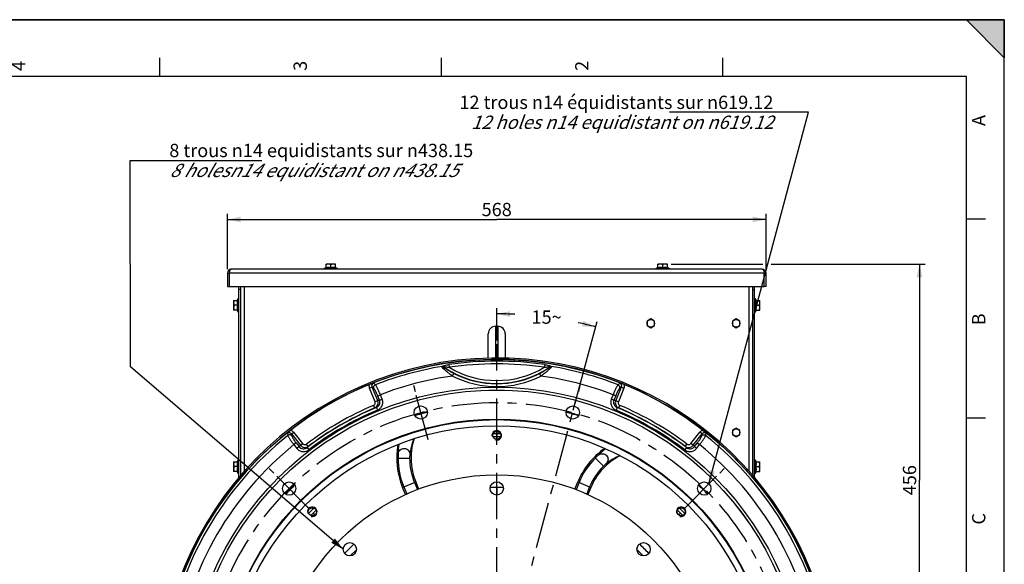
# Model space of a CAD drawing. Units: millimetres. Extents: x 0 to 594, y 0 to 420.
# Drawn here: x 334 to 594, y 277 to 420 of the extents above; entities that cross this region are included whole.
import ezdxf

# ---------------------------------------------------------------- set-up
doc = ezdxf.new("R2010")
doc.units = ezdxf.units.MM
doc.header["$LTSCALE"] = 32.67
doc.linetypes.add('CENTER', pattern=[0.6, 0.375, -0.075, 0.075, -0.075])
doc.linetypes.add('HIDDEN', pattern=[0.2, 0.1, -0.1])
doc.layers.get('0').update_dxf_attribs({"linetype": 'CONTINUOUS'})
for name, color, linetype in [('3_ALL_AXES', 7, 'CONTINUOUS'), ('7_ALL_FEATURES', 7, 'CONTINUOUS'), ('AXES', 7, 'CONTINUOUS'), ('DEFAULT_1', 7, 'CENTER'), ('SOLIDES', 7, 'CONTINUOUS')]:
    doc.layers.add(name, color=color, linetype=linetype)
doc.styles.get("Standard").update_dxf_attribs({"font": 'txt', "width": 0.85})
doc.styles.add('TEXTSTYLE_3', font='txt')
doc.styles.add('TEXTSTYLE_9', font='txt', dxfattribs={"width": 0.85})
doc.dimstyles.new('DIMSTYLE_3', dxfattribs={"dimtxt": 3.5, "dimasz": 3.5, "dimexe": 1.5, "dimexo": 1, "dimgap": 0.875, "dimtad": 1, "dimdec": 4, "dimlfac": 4, "dimtxsty": 'STANDARD', "dimblk": '_FILLED', "dimblk1": '_FILLED', "dimblk2": '_FILLED', "dimcen": 0.09, "dimclrt": 5, "dimadec": 0, "dimazin": 0, "dimtp": 0.0001, "dimtm": 0.0001, "dimtfac": 1, "dimtdec": 4, "dimtofl": 0, "dimtmove": 0, "dimatfit": 3, "dimldrblk": '_FILLED', "dimfxl": 1, "dimtolj": 1, "dimarcsym": 0})
doc.dimstyles.new('DIMSTYLE_6', dxfattribs={"dimtxt": 3.5, "dimasz": 3.5, "dimexe": 1.5, "dimexo": 1, "dimtad": 0, "dimtih": 1, "dimtoh": 1, "dimdec": 1, "dimlfac": 4, "dimtxsty": 'STANDARD', "dimblk": '_FILLED', "dimblk1": '_FILLED', "dimblk2": '_FILLED', "dimcen": 0.09, "dimclrt": 5, "dimadec": 0, "dimazin": 0, "dimtp": 0.5, "dimtm": 0.5, "dimtfac": 1, "dimtdec": 1, "dimtofl": 0, "dimtmove": 0, "dimatfit": 3, "dimldrblk": '_FILLED', "dimfxl": 1, "dimtolj": 1, "dimarcsym": 0})
doc.dimstyles.new('DIMSTYLE_7', dxfattribs={"dimtxt": 3.5, "dimasz": 3.5, "dimexe": 1.5, "dimexo": 1, "dimgap": 0.875, "dimtad": 1, "dimdec": 0, "dimlfac": 4, "dimtxsty": 'STANDARD', "dimblk": '_FILLED', "dimblk1": '_FILLED', "dimblk2": '_FILLED', "dimcen": 0.09, "dimclrt": 5, "dimadec": 0, "dimazin": 0, "dimtp": 0.0001, "dimtm": 0.0001, "dimtfac": 1, "dimtdec": 0, "dimtofl": 0, "dimtmove": 0, "dimatfit": 3, "dimldrblk": '_FILLED', "dimfxl": 1, "dimtolj": 1, "dimarcsym": 0})
doc.dimstyles.get("Standard").update_dxf_attribs({"dimtxt": 3.5, "dimasz": 3.5, "dimexe": 1.5, "dimexo": 1, "dimtad": 1, "dimdec": 4, "dimtxsty": 'STANDARD', "dimblk": '_FILLED', "dimblk1": '_FILLED', "dimblk2": '_FILLED', "dimcen": 0.09, "dimclrt": 5, "dimadec": 0, "dimazin": 0, "dimtol": 1, "dimtp": 0.0001, "dimtm": 0.0001, "dimtfac": 1, "dimtdec": 4, "dimtofl": 0, "dimtmove": 0, "dimatfit": 3, "dimldrblk": '_FILLED', "dimfxl": 1, "dimtolj": 1, "dimarcsym": 0})

# ---------------------------------------------------------------- blocks, each defined once
blk = doc.blocks.new('MARGEA2_BL0', base_point=(296.99996, 210.000076))
at = {"color": 7, "linetype": 'CONTINUOUS'}
for p, q in [((594, 420), (-0.000082, 420)), ((594.000002, 420.000076), (0.000002, 420.000076)), ((594.000002, 420.000076), (0.000002, 420.000076)), ((594.000002, 410.000076), (584.000002, 420.000076)), ((584.000002, 420.000076), (594.000002, 420.000076)), ((594.000002, 410.000076), (584.000002, 420.000076)), ((594, 0.000078), (594.000002, 420.000076)), ((594.000002, 0.000076), (594.000002, 420.000076)), ((594.000002, 420.000076), (594.000002, 410.000076)), ((371.250002, 410.000076), (371.250002, 405.000076)), ((445.500002, 410.000076), (445.500002, 405.000076)), ((519.750002, 410.000076), (519.750002, 405.000076)), ((584.000002, 405.000076), (15.000002, 405.000076)), ((584.000002, 15.000076), (584.000002, 405.000076)), ((589.000002, 367.500076), (584.000002, 367.500076)), ((589.000002, 315.000076), (584.000002, 315.000076))]:
    blk.add_line(p, q, dxfattribs=at)
blk.add_solid([(594.000002, 410.000076), (584.000002, 420.000076), (594.000002, 420.000076)], dxfattribs=at)
at = {"color": 5, "linetype": 'CONTINUOUS', "style": 'TEXTSTYLE_3', "oblique": 0.00001872}
for s, p in [('4', (335.875002, 406.500076)), ('3', (410.125002, 406.500076)), ('2', (484.375002, 406.500076)), ('A', (589.000002, 392.000076)), ('B', (589.000002, 339.500076)), ('C', (589.000002, 287.000076))]:
    blk.add_text(s, height=3.5, rotation=90, dxfattribs=at).set_placement(p)
blk = doc.blocks.new('_FILLED')
at = {"color": 0, "linetype": 'BYBLOCK'}
blk.add_solid([(0, 0), (-1, 0.214), (-1, -0.214)], dxfattribs=at)
blk = doc.blocks.new('*D12')
at = {"color": 2, "linetype": 'CONTINUOUS'}
for p, q in [((389.18, 354.26), (389.18, 368.88)), ((531.18, 354.26), (531.18, 368.88)), ((389.18, 367.38), (460.18, 367.38)), ((531.18, 367.38), (460.18, 367.38))]:
    blk.add_line(p, q, dxfattribs=at)
at = {"color": 2, "linetype": 'CONTINUOUS', "xscale": 3.5, "yscale": 3.5, "zscale": 3.5, "rotation": 180}
blk.add_blockref('_FILLED', (389.18, 367.38), dxfattribs=at)
at = {"color": 2, "linetype": 'CONTINUOUS', "xscale": 3.5, "yscale": 3.5, "zscale": 3.5}
blk.add_blockref('_FILLED', (531.18, 367.38), dxfattribs=at)
at = {"color": 5, "linetype": 'CONTINUOUS', "insert": (460.18, 371.75), "char_height": 3.5, "width": 13.3875, "attachment_point": 2, "line_spacing_factor": 0.9}
blk.add_mtext('568', dxfattribs=at)
blk = doc.blocks.new('*D23')
at = {"color": 2, "linetype": 'CONTINUOUS'}
for p, q in [((460.18, 335.51), (460.18, 344.01)), ((480.37, 317.11), (486.65, 340.53))]:
    blk.add_line(p, q, dxfattribs=at)
for start, end in [(87.2642, 90), (75, 77.6829)]:
    blk.add_arc((460.18, 241.76), 100.75, start, end, dxfattribs=at)
for points in [[(463.7, 343.2), (460.18, 342.51), (463.67, 341.7)], [(482.68, 339.2), (486.26, 339.08), (483.05, 340.66)]]:
    blk.add_solid(points, dxfattribs=at)
at = {"color": 5, "linetype": 'CONTINUOUS', "insert": (473.34, 343.4), "char_height": 3.5, "width": 12.425, "attachment_point": 2, "line_spacing_factor": 0.9}
blk.add_mtext('15\\Fgdt;{\\Fgdt;~}', dxfattribs=at)
blk = doc.blocks.new('*D24')
at = {"color": 2, "linetype": 'CONTINUOUS'}
for p, q in [((506.17, 355.64), (530.32, 355.64)), ((532.58, 355.64), (573.13, 355.64)), ((571.63, 355.64), (571.63, 298.7)), ((571.63, 241.76), (571.63, 298.7)), ((553.93, 241.76), (573.13, 241.76))]:
    blk.add_line(p, q, dxfattribs=at)
at = {"color": 2, "linetype": 'CONTINUOUS', "xscale": 3.5, "yscale": 3.5, "zscale": 3.5}
for p, rotation in [((571.63, 355.64), 90), ((571.63, 241.76), 270)]:
    blk.add_blockref('_FILLED', p, dxfattribs=dict(at, rotation=rotation))
at = {"color": 5, "linetype": 'CONTINUOUS', "insert": (567.25, 298.7), "char_height": 3.5, "width": 13.3875, "attachment_point": 2, "rotation": 90, "line_spacing_factor": 0.9}
blk.add_mtext('456', dxfattribs=at)

msp = doc.modelspace()

# ---------------------------------------------------------------- linework, layer by layer
at = {"color": 7, "linetype": 'CONTINUOUS'}
for p, q in [((0, 420), (594, 420)), ((594, 0), (594, 420)), ((436.13996, 294.917104), (435.359046, 296.802396)), ((438.820705, 298.236262), (439.60142, 296.351451)), ((480.768222, 296.351451), (481.548937, 298.236262)), ((485.010596, 296.802396), (484.229682, 294.917104))]:
    msp.add_line(p, q, dxfattribs=at)
at = {"color": 9, "linetype": 'CONTINUOUS'}
for p, q in [((447.543259, 329.149616), (447.64698, 328.432635)), ((472.826383, 329.149616), (472.722662, 328.432635)), ((448.513931, 326.135087), (448.850528, 326.802117)), ((471.855711, 326.135087), (471.519114, 326.802117)), ((427.369289, 323.226707), (426.680669, 322.948486)), ((428.123215, 319.37806), (426.680669, 322.948486)), ((428.811835, 319.656281), (427.369289, 323.226707)), ((427.78351, 322.873443), (427.369289, 323.226707)), ((428.209114, 323.826676), (427.751226, 324.214449)), ((493.000353, 323.226707), (491.557807, 319.656281)), ((492.618413, 324.214447), (492.160528, 323.826676)), ((493.688973, 322.948486), (492.246427, 319.37806)), ((493.000353, 323.226707), (492.586132, 322.873443)), ((493.000353, 323.226707), (493.688973, 322.948486)), ((428.811835, 319.656281), (428.123215, 319.37806)), ((428.816266, 320.942934), (429.504887, 321.221155)), ((429.282657, 319.788576), (428.816266, 320.942934)), ((429.282657, 319.788576), (429.971277, 320.066797)), ((429.971277, 320.066797), (429.504887, 321.221154)), ((490.864755, 321.221154), (490.398365, 320.066797)), ((491.086985, 319.788576), (490.398365, 320.066797)), ((491.553376, 320.942934), (490.864755, 321.221155)), ((491.553376, 320.942934), (491.086985, 319.788576)), ((491.557807, 319.656281), (492.246427, 319.37806)), ((428.007231, 317.715359), (427.714706, 318.405836)), ((428.445577, 317.837619), (428.734316, 317.145551)), ((491.924065, 317.837619), (491.635326, 317.145551)), ((492.362411, 317.715359), (492.654936, 318.405836)), ((404.996743, 311.077138), (405.103619, 310.486712)), ((406.04312, 310.914037), (406.628376, 311.37129)), ((406.04312, 310.914037), (408.413927, 307.879543)), ((406.04312, 310.914037), (406.141946, 310.37868)), ((406.628376, 311.37129), (408.999183, 308.336795)), ((511.370459, 308.336795), (513.741266, 311.37129)), ((511.955715, 307.879543), (514.326522, 310.914037)), ((514.326522, 310.914037), (513.741266, 311.37129)), ((514.227696, 310.37868), (514.326522, 310.914037)), ((515.266023, 310.486712), (515.3729, 311.077142)), ((407.297437, 308.519032), (406.712181, 308.06178)), ((406.712181, 308.061779), (407.478688, 307.080695)), ((407.297437, 308.519032), (408.063945, 307.537947)), ((408.063945, 307.537947), (407.478688, 307.080695)), ((408.413927, 307.879543), (408.999183, 308.336795)), ((410.497117, 307.60589), (410.045408, 308.204462)), ((410.172064, 307.287401), (410.627042, 306.691311)), ((510.197578, 307.287401), (509.7426, 306.691311)), ((509.872525, 307.60589), (510.324234, 308.204462)), ((511.955715, 307.879543), (511.370459, 308.336795)), ((512.305697, 307.537947), (513.072205, 308.519032)), ((512.305697, 307.537947), (512.890954, 307.080695)), ((512.890954, 307.080695), (513.657461, 308.061779)), ((513.072205, 308.519032), (513.657461, 308.06178)), ((434.181068, 304.534562), (437.220333, 304.529845)), ((486.183446, 304.536686), (488.329196, 302.384266)), ((435.359046, 296.802396), (438.820705, 298.236262)), ((435.685917, 296.93779), (436.462825, 295.062169)), ((438.493835, 298.100868), (439.270772, 296.225177)), ((481.875807, 298.100868), (481.09887, 296.225177)), ((481.548937, 298.236262), (485.010596, 296.802396)), ((484.683725, 296.93779), (483.906817, 295.062169)), ((421.580419, 278.74506), (423.202994, 280.367635)), ((497.166648, 280.367635), (498.789223, 278.74506))]:
    msp.add_line(p, q, dxfattribs=at)
at = {"color": 7, "linetype": 'CONTINUOUS'}
for centre, radius in [((460.184821, 241.7632), 88.75), ((460.184821, 241.7632), 80.690616), ((440.154653, 316.516803), 1.75), ((480.214989, 316.516803), 1.75), ((460.184821, 241.7632), 73.025), ((460.184821, 241.7632), 72.880662), ((460.184821, 241.7632), 71.276204), ((460.184821, 310.5132), 1.0625), ((460.184821, 241.7632), 58.34), ((405.461385, 296.486635), 1.75), ((460.184821, 296.53195), 1.75), ((514.908257, 296.486635), 1.75), ((411.57123, 290.376791), 1.0625), ((508.798412, 290.376791), 1.0625), ((421.457466, 280.490554), 1.75)]:
    msp.add_circle(centre, radius, dxfattribs=at)
at = {"color": 9, "linetype": 'CONTINUOUS'}
for radius in [81.443481, 80.696335]:
    msp.add_circle((460.184821, 241.7632), radius, dxfattribs=at)
for centre, radius, start, end in [((460.184821, 241.7632), 88.296063, 81.76853722, 98.23146278), ((460.184821, 241.7632), 88.073038, 99.39954193, 111.28817752), ((460.184821, 349.2632), 25.059898, 236.58037732, 303.41962268), ((460.184821, 241.7632), 87.571619, 81.76853719, 98.23146281), ((460.184821, 349.2632), 24.312752, 238.95641772, 301.04358228), ((460.184821, 241.7632), 88.073038, 68.71182248, 80.60045807), ((460.184821, 241.7632), 85.17526, 97.87556202, 111.11233902), ((460.184821, 349.2632), 25.90597, 243.22361277, 296.77638724), ((460.184821, 349.2632), 25.158824, 243.22361176, 296.77638824), ((460.184821, 241.7632), 85.17526, 68.88766098, 82.12443797), ((428.029449, 323.538021), 1.462086, 164.82748237, 165.3680417), ((492.33374, 323.536307), 1.468764, 13.84567523, 15.17115637), ((427.420444, 319.095844), 1.500019, 293.02831981, 21.93902429), ((452.247773, 237.155116), 85.765293, 105.53143417, 105.85814956), ((468.121869, 237.155116), 85.765293, 74.14185047, 74.46856586), ((492.949197, 319.095844), 1.500018, 158.06094611, 246.97170598), ((460.184821, 241.7632), 83.237023, 112.96023732, 127.03976268), ((460.184821, 241.7632), 82.429951, 112.64653676, 127.35346324), ((460.184821, 241.7632), 82.487137, 112.96023732, 127.03976268), ((460.184821, 241.7632), 81.680065, 112.64653676, 127.35346324), ((450.86159, 236.62112), 84.253174, 105.42967505, 105.73914678), ((460.184821, 241.7632), 81.680065, 52.64653676, 67.35346324), ((460.184821, 241.7632), 82.429951, 52.64653676, 67.35346324), ((469.508052, 236.62112), 84.253174, 74.26085322, 74.57032495), ((460.184821, 241.7632), 82.487137, 52.96023732, 67.03976268), ((460.184821, 241.7632), 83.237023, 52.96023732, 67.03976268), ((405.441816, 310.491989), 1.468291, 73.96046744, 75.17129392), ((514.926081, 310.498452), 1.461598, 104.82742633, 105.28924526), ((460.184821, 241.7632), 88.073038, 128.71182248, 171.28817752), ((454.262571, 303.118822), 17.165901, 157.74710903, 172.10841937), ((460.184821, 241.7632), 88.073038, 8.71182248, 51.28817752), ((460.184821, 241.7632), 85.17526, 128.88766098, 171.11233902), ((468.144063, 246.332843), 85.765293, 134.14185047, 134.46856586), ((409.594975, 308.804303), 1.500018, 218.06094611, 306.97170598), ((469.299608, 247.266315), 84.253174, 134.26085322, 134.57032495), ((453.466643, 305.829708), 19.26355, 172.95846868, 180.52358372), ((500.736214, 291.815532), 19.26355, 127.95846868, 135.52358372), ((510.774667, 308.804304), 1.500019, 233.02831981, 321.93902429), ((451.070034, 247.266315), 84.253174, 45.42967505, 45.73914678), ((452.225579, 246.332843), 85.765293, 45.53143417, 45.85814956), ((460.184821, 241.7632), 85.17526, 8.88766098, 51.11233902), ((453.950677, 304.503302), 19.769634, 179.91942018, 202.5), ((453.950677, 304.503302), 16.730366, 179.91942018, 202.5), ((500.140568, 290.535357), 19.769634, 134.91942018, 157.5), ((499.382135, 289.335839), 17.165901, 112.74710903, 127.10841937), ((500.140568, 290.535357), 16.730366, 134.91942018, 157.5), ((414.369938, 297.144861), 7.661808, 249.69138459, 255.24739452), ((505.999704, 297.144861), 7.661808, 284.75260548, 290.30857034)]:
    msp.add_arc(centre, radius, start, end, dxfattribs=at)
at = {"color": 7, "linetype": 'CONTINUOUS'}
for centre, radius, start, end in [((428.277032, 319.856976), 4.389199, 106.52195411, 112.20365381), ((492.089149, 319.847125), 4.399627, 67.80316198, 75.25144198), ((408.522599, 308.425473), 4.412323, 127.81130099, 132.98962234), ((511.89109, 308.479274), 4.342815, 49.49929213, 52.21272196), ((453.950677, 304.503302), 16.376564, 161.76445724, 202.5), ((453.950677, 304.503302), 20.123436, 169.66263718, 202.5), ((500.140568, 290.535357), 20.123436, 124.6626303, 157.5), ((500.140568, 290.535357), 16.376564, 116.76445724, 157.5), ((460.184821, 241.7632), 55, 88.16582149, 91.8341808), ((460.184821, 241.7632), 55, 133.18701784, 136.81294909), ((460.184821, 241.7632), 55, 43.18702551, 46.81295628)]:
    msp.add_arc(centre, radius, start, end, dxfattribs=at)
at = {"color": 2, "linetype": 'CONTINUOUS'}
for centre in [(460.184821, 310.5132), (411.57123, 290.376791), (508.798412, 290.376791)]:
    msp.add_arc(centre, 1.25, 255, 195, dxfattribs=at)
at = {"color": 9, "linetype": 'CONTINUOUS'}
for points, knots in [([(445.865023, 328.365014), (445.842055, 328.390151), (445.802464, 328.438152), (445.765099, 328.515796), (445.759722, 328.593485), (445.785121, 328.636164), (445.800902, 328.653722)], [0, 0, 0, 0, 0.3132470515, 0.5687444857, 0.7828167757, 1, 1, 1, 1]), ([(445.800902, 328.653722), (445.837987, 328.685111), (445.934176, 328.743116), (446.17572, 328.849107), (446.545249, 328.960154), (447.030208, 329.068136), (447.370158, 329.124579), (447.543259, 329.149616)], [0, 0, 0, 0, 0.079897396, 0.1830157769, 0.4336697152, 0.7123794433, 1, 1, 1, 1]), ([(445.800908, 328.653686), (445.886457, 328.658342), (446.063828, 328.633855), (446.221533, 328.550684), (446.29266, 328.497226)], [0, 0, 0, 0, 0.4905495748, 1, 1, 1, 1]), ([(445.865023, 328.365013), (445.9511, 328.398636), (446.12989, 328.43498), (446.309156, 328.388647), (446.382666, 328.346723)], [0, 0, 0, 0, 0.5219920542, 1, 1, 1, 1]), ([(448.513931, 326.135087), (448.246015, 326.321251), (447.727349, 326.699817), (447.003904, 327.282586), (446.383889, 327.834473), (446.018043, 328.196663), (445.865023, 328.365014)], [0, 0, 0, 0, 0.2821995961, 0.5551980403, 0.8032128966, 1, 1, 1, 1]), ([(446.382666, 328.346723), (446.364584, 328.360278), (446.331763, 328.386389), (446.29574, 328.421526), (446.277411, 328.449636), (446.271224, 328.468987), (446.277195, 328.487203), (446.28715, 328.494329), (446.292655, 328.497218)], [0, 0, 0, 0, 0.3334726826, 0.6198167128, 0.7354661827, 0.8282846672, 0.9082605071, 1, 1, 1, 1]), ([(446.292655, 328.497218), (446.308467, 328.50553), (446.347335, 328.517441), (446.438551, 328.53276), (446.570966, 328.538381), (446.740337, 328.534729), (446.979054, 328.519014), (447.282326, 328.486128), (447.5252, 328.45153), (447.64698, 328.432635)], [0, 0, 0, 0, 0.0392685972, 0.0883055679, 0.2033957824, 0.3296250538, 0.4607910974, 0.7290955736, 1, 1, 1, 1]), ([(448.850528, 326.802117), (448.610156, 326.923413), (448.14027, 327.173296), (447.472585, 327.568054), (446.886356, 327.956162), (446.532834, 328.219455), (446.382666, 328.346723)], [0, 0, 0, 0, 0.2769545165, 0.5472541083, 0.7975161549, 1, 1, 1, 1]), ([(473.986976, 328.346723), (473.836808, 328.219455), (473.483286, 327.956162), (472.897057, 327.568054), (472.229372, 327.173296), (471.759486, 326.923413), (471.519114, 326.802117)], [0, 0, 0, 0, 0.2024836221, 0.452745929, 0.723045446, 1, 1, 1, 1]), ([(474.504619, 328.365014), (474.3516, 328.196662), (473.985757, 327.83447), (473.365736, 327.282589), (472.642294, 326.699815), (472.123627, 326.321251), (471.855711, 326.135087)], [0, 0, 0, 0, 0.1967868913, 0.4448020017, 0.717800399, 1, 1, 1, 1]), ([(472.722662, 328.432635), (472.844442, 328.45153), (473.087316, 328.486128), (473.390588, 328.519015), (473.629305, 328.534729), (473.798676, 328.538381), (473.931091, 328.532761), (474.022307, 328.51744), (474.061175, 328.50553), (474.076987, 328.497218)], [0, 0, 0, 0, 0.2709044247, 0.5392088968, 0.6703749364, 0.7966042592, 0.9116943621, 0.960731269, 1, 1, 1, 1]), ([(472.826383, 329.149616), (472.999484, 329.124579), (473.339434, 329.068136), (473.824393, 328.960154), (474.193922, 328.849107), (474.435466, 328.743116), (474.531655, 328.685111), (474.56874, 328.653722)], [0, 0, 0, 0, 0.2876205475, 0.5663302545, 0.8169843154, 0.9201024943, 1, 1, 1, 1]), ([(474.076987, 328.497218), (474.082498, 328.494335), (474.09249, 328.487234), (474.09841, 328.46898), (474.092209, 328.449645), (474.073916, 328.421511), (474.037873, 328.386395), (474.005057, 328.36028), (473.986976, 328.346723)], [0, 0, 0, 0, 0.0917678898, 0.1717748801, 0.2646684552, 0.3802061734, 0.666539277, 1, 1, 1, 1]), ([(474.504589, 328.36483), (474.418531, 328.398481), (474.239767, 328.434889), (474.060496, 328.38862), (473.986978, 328.346721)], [0, 0, 0, 0, 0.5219859268, 1, 1, 1, 1]), ([(474.568698, 328.653467), (474.483173, 328.658169), (474.30582, 328.633769), (474.148108, 328.550673), (474.076972, 328.497241)], [0, 0, 0, 0, 0.4905115493, 1, 1, 1, 1]), ([(474.56874, 328.653722), (474.584542, 328.636207), (474.60974, 328.593448), (474.604668, 328.515797), (474.56715, 328.438145), (474.527536, 328.3902), (474.504619, 328.365014)], [0, 0, 0, 0, 0.2170315746, 0.4311818982, 0.6867188548, 1, 1, 1, 1]), ([(426.680669, 322.948486), (426.619869, 323.098952), (426.544035, 323.420609), (426.573799, 323.75039), (426.61478, 323.907357)], [0, 0, 0, 0, 0.5000870716, 1, 1, 1, 1]), ([(427.369291, 323.226708), (427.32971, 323.316183), (427.279343, 323.51108), (427.317463, 323.813011), (427.481452, 324.073575), (427.657615, 324.181309), (427.75123, 324.214438)], [0, 0, 0, 0, 0.2474245587, 0.4972714918, 0.7488680095, 1, 1, 1, 1]), ([(427.78351, 322.873443), (427.751687, 322.961491), (427.722997, 323.153824), (427.791202, 323.437071), (427.958084, 323.678227), (428.121204, 323.788728), (428.209114, 323.826676)], [0, 0, 0, 0, 0.2460224449, 0.4960646947, 0.7483854628, 1, 1, 1, 1]), ([(428.816266, 320.942934), (428.725541, 321.167475), (428.544206, 321.588973), (428.302724, 322.08379), (428.115285, 322.420508), (427.99418, 322.616385), (427.887741, 322.765093), (427.817239, 322.844685), (427.78351, 322.873443)], [0, 0, 0, 0, 0.3303394449, 0.6256829157, 0.7505179425, 0.8559270041, 0.939538829, 1, 1, 1, 1]), ([(429.504887, 321.221155), (429.38531, 321.520425), (429.149358, 322.083474), (428.842116, 322.748215), (428.608292, 323.203916), (428.459655, 323.470199), (428.331577, 323.673771), (428.248565, 323.784965), (428.209114, 323.826676)], [0, 0, 0, 0, 0.3313614032, 0.6275883842, 0.7526507963, 0.8579539993, 0.9409688071, 1, 1, 1, 1]), ([(492.160528, 323.826676), (492.121077, 323.784965), (492.038065, 323.673771), (491.909987, 323.470199), (491.76135, 323.203916), (491.527526, 322.748215), (491.220284, 322.083474), (490.984332, 321.520425), (490.864755, 321.221155)], [0, 0, 0, 0, 0.0590311928, 0.1420460007, 0.2473492037, 0.3724116158, 0.6686385968, 1, 1, 1, 1]), ([(492.586132, 322.873443), (492.552403, 322.844685), (492.481901, 322.765093), (492.375462, 322.616385), (492.254357, 322.420508), (492.066918, 322.08379), (491.825436, 321.588973), (491.644101, 321.167475), (491.553376, 320.942934)], [0, 0, 0, 0, 0.060461172, 0.1440729966, 0.2494820564, 0.3743170847, 0.6696605568, 1, 1, 1, 1]), ([(492.586132, 322.873443), (492.617948, 322.961489), (492.646624, 323.153815), (492.578407, 323.437044), (492.411525, 323.678182), (492.248412, 323.788675), (492.160506, 323.82662)], [0, 0, 0, 0, 0.2460227839, 0.496065191, 0.7483857704, 1, 1, 1, 1]), ([(492.618416, 324.214446), (492.712025, 324.181295), (492.888199, 324.07359), (493.052177, 323.813009), (493.0903, 323.511081), (493.039931, 323.316183), (493.000352, 323.226708)], [0, 0, 0, 0, 0.2511326138, 0.5027297476, 0.7525757023, 1, 1, 1, 1]), ([(493.759827, 323.887793), (493.797857, 323.733501), (493.823729, 323.410474), (493.748528, 323.095871), (493.688973, 322.948486)], [0, 0, 0, 0, 0.4999181326, 1, 1, 1, 1]), ([(427.714706, 318.405836), (427.803839, 318.443599), (427.969292, 318.554551), (428.135723, 318.801099), (428.196771, 319.092366), (428.159467, 319.288336), (428.123215, 319.37806)], [0, 0, 0, 0, 0.2500432105, 0.5000578553, 0.7500386873, 1, 1, 1, 1]), ([(428.445573, 317.837627), (428.625552, 317.91243), (428.960582, 318.132751), (429.301644, 318.625529), (429.430215, 319.211866), (429.35599, 319.607705), (429.282634, 319.788567)], [0, 0, 0, 0, 0.2498169268, 0.499756887, 0.7498401794, 1, 1, 1, 1]), ([(428.734316, 317.145551), (429.003287, 317.25767), (429.502972, 317.589488), (430.006668, 318.330005), (430.192241, 319.206551), (430.080526, 319.796752), (429.971277, 320.066797)], [0, 0, 0, 0, 0.2500432708, 0.500057947, 0.7500389711, 1, 1, 1, 1]), ([(490.398365, 320.066797), (490.289136, 319.796744), (490.17742, 319.206554), (490.362974, 318.330003), (490.866657, 317.589477), (491.366349, 317.257656), (491.635326, 317.145551)], [0, 0, 0, 0, 0.2499603464, 0.4999405931, 0.7499560225, 1, 1, 1, 1]), ([(491.086994, 319.788573), (491.013646, 319.607707), (490.939447, 319.211867), (491.067997, 318.62553), (491.409047, 318.132738), (491.744092, 317.912436), (491.924074, 317.837639)], [0, 0, 0, 0, 0.2501602267, 0.5002427319, 0.7501833974, 1, 1, 1, 1]), ([(492.246427, 319.37806), (492.210179, 319.288335), (492.172871, 319.092367), (492.233919, 318.801099), (492.400349, 318.554552), (492.565801, 318.443596), (492.654936, 318.405836)], [0, 0, 0, 0, 0.2499611168, 0.4999417333, 0.7499565501, 1, 1, 1, 1]), ([(405.847506, 311.903122), (406.000696, 311.859083), (406.294519, 311.719966), (406.530216, 311.49694), (406.628376, 311.37129)], [0, 0, 0, 0, 0.4999174033, 1, 1, 1, 1]), ([(513.741266, 311.37129), (513.841377, 311.499438), (514.082603, 311.726345), (514.383863, 311.865454), (514.54067, 311.908319)], [0, 0, 0, 0, 0.5000876301, 1, 1, 1, 1]), ([(404.996745, 311.07714), (405.072259, 311.141632), (405.253621, 311.240351), (405.56128, 311.252069), (405.841818, 311.134121), (405.985421, 310.993052), (406.043119, 310.914037)], [0, 0, 0, 0, 0.2511326138, 0.5027297476, 0.7525757023, 1, 1, 1, 1]), ([(405.103619, 310.486712), (405.120017, 310.431691), (405.174808, 310.304204), (405.287067, 310.091499), (405.443357, 309.829634), (405.721093, 309.399286), (406.143155, 308.800836), (406.512794, 308.314971), (406.712181, 308.06178)], [0, 0, 0, 0, 0.0590311928, 0.1420460007, 0.2473492037, 0.3724116158, 0.6686385968, 1, 1, 1, 1]), ([(406.141946, 310.37868), (406.081603, 310.450256), (405.929382, 310.571253), (405.64999, 310.65379), (405.357717, 310.629836), (405.180472, 310.543822), (405.103657, 310.486666)], [0, 0, 0, 0, 0.2460227839, 0.496065191, 0.7483857704, 1, 1, 1, 1]), ([(406.141946, 310.37868), (406.149986, 310.33509), (406.183663, 310.234238), (406.259229, 310.067705), (406.368311, 309.864887), (406.566198, 309.534201), (406.873981, 309.077662), (407.148342, 308.709873), (407.297437, 308.519032)], [0, 0, 0, 0, 0.060461172, 0.1440729966, 0.2494820564, 0.3743170847, 0.6696605568, 1, 1, 1, 1]), ([(513.072205, 308.519032), (513.2213, 308.709873), (513.495661, 309.077662), (513.803444, 309.534201), (514.001331, 309.864887), (514.110413, 310.067705), (514.185979, 310.234238), (514.219656, 310.33509), (514.227696, 310.37868)], [0, 0, 0, 0, 0.3303394449, 0.6256829157, 0.7505179425, 0.8559270041, 0.939538829, 1, 1, 1, 1]), ([(513.657461, 308.06178), (513.856848, 308.314971), (514.226487, 308.800836), (514.648549, 309.399286), (514.926285, 309.829634), (515.082575, 310.091499), (515.194834, 310.304204), (515.249625, 310.431691), (515.266023, 310.486712)], [0, 0, 0, 0, 0.3313614032, 0.6275883842, 0.7526507963, 0.8579539993, 0.9409688071, 1, 1, 1, 1]), ([(514.227696, 310.37868), (514.288037, 310.450264), (514.440258, 310.571276), (514.719659, 310.653832), (515.011947, 310.629887), (515.189204, 310.543871), (515.266023, 310.486712)], [0, 0, 0, 0, 0.2460224449, 0.4960646947, 0.7483854628, 1, 1, 1, 1]), ([(514.326524, 310.914036), (514.384221, 310.993052), (514.527823, 311.13412), (514.808363, 311.252073), (515.116013, 311.240336), (515.297394, 311.141641), (515.372893, 311.077133)], [0, 0, 0, 0, 0.2474245587, 0.4972714918, 0.7488680095, 1, 1, 1, 1]), ([(407.478688, 307.080695), (407.657946, 306.851074), (408.113208, 306.459229), (408.965101, 306.181648), (409.858257, 306.247588), (410.395468, 306.514423), (410.627042, 306.691311)], [0, 0, 0, 0, 0.2499603464, 0.4999405931, 0.7499560225, 1, 1, 1, 1]), ([(408.063952, 307.537953), (408.183913, 307.383999), (408.489621, 307.121821), (409.061678, 306.93998), (409.658974, 306.988942), (410.017283, 307.168949), (410.172051, 307.287418)], [0, 0, 0, 0, 0.2501602267, 0.5002427319, 0.7501833974, 1, 1, 1, 1]), ([(408.999183, 308.336795), (409.058764, 308.260541), (409.209823, 308.130247), (409.492593, 308.037483), (409.789324, 308.058342), (409.96814, 308.146149), (410.045408, 308.204462)], [0, 0, 0, 0, 0.2499611168, 0.4999417333, 0.7499565501, 1, 1, 1, 1]), ([(434.20389, 305.653664), (434.227182, 306.037626), (434.611364, 306.820166), (435.828188, 307.222891), (436.990039, 306.681628), (437.280708, 305.859765), (437.259238, 305.475706)], [0, 0, 0, 0, 0.248609559, 0.5000066739, 0.7513971681, 1, 1, 1, 1]), ([(509.7426, 306.691311), (509.974183, 306.514436), (510.511389, 306.247605), (511.404543, 306.181649), (512.256441, 306.459211), (512.711712, 306.85106), (512.890954, 307.080695)], [0, 0, 0, 0, 0.2500432708, 0.500057947, 0.7500389711, 1, 1, 1, 1]), ([(510.197584, 307.287408), (510.352355, 307.168943), (510.710673, 306.988959), (511.307962, 306.93998), (511.880031, 307.121803), (512.185724, 307.384003), (512.305678, 307.537962)], [0, 0, 0, 0, 0.2498169268, 0.499756887, 0.7498401794, 1, 1, 1, 1]), ([(510.324234, 308.204462), (510.401504, 308.146152), (510.580318, 308.058342), (510.87705, 308.037482), (511.159819, 308.130247), (511.310882, 308.260538), (511.370459, 308.336795)], [0, 0, 0, 0, 0.2500432105, 0.5000578553, 0.7500386873, 1, 1, 1, 1]), ([(434.203897, 305.653675), (434.205149, 305.515015), (434.18379, 305.141024), (434.181402, 304.766715), (434.181062, 304.531106)], [0, 0, 0, 0, 0.3704912069, 1, 1, 1, 1]), ([(437.259237, 305.475683), (437.244269, 305.3678), (437.231812, 305.05074), (437.220632, 304.734543), (437.220328, 304.526831)], [0, 0, 0, 0, 0.3439879939, 1, 1, 1, 1]), ([(486.990922, 305.311876), (486.89376, 305.212943), (486.614205, 304.963594), (486.34784, 304.700606), (486.180999, 304.534246)], [0, 0, 0, 0, 0.3704912069, 1, 1, 1, 1]), ([(486.990909, 305.311873), (487.278882, 305.566905), (488.103878, 305.848586), (489.249073, 305.272932), (489.687895, 304.068648), (489.312283, 303.281969), (489.025531, 303.02558)], [0, 0, 0, 0, 0.248609559, 0.5000066739, 0.7513971681, 1, 1, 1, 1]), ([(489.025514, 303.025564), (488.938645, 302.959864), (488.705642, 302.744477), (488.474151, 302.528797), (488.327062, 302.382138)], [0, 0, 0, 0, 0.3439879939, 1, 1, 1, 1])]:
    msp.add_open_spline(points, degree=3, knots=knots, dxfattribs=at)
at = {"color": 7, "linetype": 'CONTINUOUS'}
for points, knots in [([(427.02882, 324.064948), (427.093719, 324.084217), (427.331207, 324.148988), (427.574291, 324.191791), (427.751226, 324.214449)], [0, 0, 0, 0, 0.2751112206, 1, 1, 1, 1]), ([(492.618413, 324.214447), (492.664347, 324.208577), (492.863009, 324.181187), (493.060025, 324.141028), (493.209195, 324.101794)], [0, 0, 0, 0, 0.2308989883, 1, 1, 1, 1]), ([(404.996743, 311.077138), (405.06965, 311.172903), (405.232259, 311.373877), (405.413113, 311.558957), (405.513987, 311.652987)], [0, 0, 0, 0, 0.4660366939, 1, 1, 1, 1]), ([(514.711564, 311.781542), (514.843979, 311.668487), (515.077607, 311.444641), (515.282951, 311.195227), (515.3729, 311.077142)], [0, 0, 0, 0, 0.5397927322, 1, 1, 1, 1])]:
    msp.add_open_spline(points, degree=3, knots=knots, dxfattribs=at)
at = {"layer": '3_ALL_AXES', "color": 3, "linetype": 'CONTINUOUS'}
for p, q in [((389.684821, 353.2632), (389.684821, 349.7632)), ((530.184821, 354.2632), (390.184821, 354.2632)), ((530.684821, 349.7632), (530.684821, 353.2632)), ((389.684821, 349.7632), (530.684821, 349.7632))]:
    msp.add_line(p, q, dxfattribs=at)
at = {"layer": '3_ALL_AXES', "color": 9, "linetype": 'CONTINUOUS'}
for p, q in [((530.684821, 353.2632), (389.684821, 353.2632)), ((459.934821, 330.887839), (459.934821, 339.2632)), ((460.434821, 339.2632), (460.434821, 330.887834))]:
    msp.add_line(p, q, dxfattribs=at)
at = {"layer": '3_ALL_AXES', "color": 7, "linetype": 'CONTINUOUS'}
for p, q in [((459.934821, 339.2632), (460.434821, 339.2632)), ((457.934821, 330.825048), (457.934821, 337.2632)), ((462.434821, 337.2632), (462.434821, 330.826971))]:
    msp.add_line(p, q, dxfattribs=at)
at = {"layer": '3_ALL_AXES', "color": 2, "linetype": 'CENTER'}
for p, q in [((442.068964, 309.372497), (438.961659, 320.969117)), ((460.5319, 243.058515), (481.407983, 320.969117)), ((402.202065, 299.745956), (410.69138, 291.256641)), ((509.678262, 291.256641), (518.167577, 299.745956))]:
    msp.add_line(p, q, dxfattribs=at)
at = {"layer": '3_ALL_AXES', "color": 8, "linetype": 'HIDDEN'}
for p, q in [((460.184821, 311.5757), (460.184821, 309.4507)), ((460.184821, 296.747003), (460.184821, 294.782173))]:
    msp.add_line(p, q, dxfattribs=at)
at = {"layer": '3_ALL_AXES', "color": 7, "linetype": 'CONTINUOUS'}
msp.add_circle((498.912176, 280.490554), 1.75, dxfattribs=at)
for centre, radius, start, end in [((459.934821, 337.2632), 2, 90, 180), ((460.434821, 337.2632), 2, 0, 90), ((460.184821, 241.7632), 77, 103.74264968, 106.26273284), ((460.184821, 241.7632), 77, 73.73726716, 76.25735032), ((460.184821, 241.7632), 68.375, 89.17833689, 90.82421537), ((460.184821, 241.7632), 69.124996, 89.1712121, 90.8130675), ((460.184821, 241.7632), 77, 133.73638091, 136.26435066), ((460.184821, 241.7632), 77, 43.73564934, 46.26361909), ((460.184821, 241.7632), 69.124996, 134.17485164, 135.83049743), ((460.184821, 241.7632), 68.375, 134.1710943, 135.8245786), ((460.184821, 241.7632), 68.375, 44.18413638, 45.82331549), ((460.184821, 241.7632), 69.124996, 44.1855684, 45.83657993)]:
    msp.add_arc(centre, radius, start, end, dxfattribs=at)
at = {"layer": '7_ALL_FEATURES', "color": 3, "linetype": 'CONTINUOUS'}
for p, q in [((389.184821, 353.2632), (389.184821, 349.7632)), ((531.184821, 349.7632), (531.184821, 353.2632))]:
    msp.add_line(p, q, dxfattribs=at)
at = {"layer": '7_ALL_FEATURES', "color": 9, "linetype": 'CONTINUOUS'}
for p, q in [((389.184821, 353.2632), (389.684821, 353.2632)), ((531.184821, 353.2632), (530.684821, 353.2632))]:
    msp.add_line(p, q, dxfattribs=at)
at = {"layer": '7_ALL_FEATURES', "color": 7, "linetype": 'CONTINUOUS'}
for p, q in [((389.184821, 349.7632), (389.684821, 349.7632)), ((531.184821, 349.7632), (530.684821, 349.7632))]:
    msp.add_line(p, q, dxfattribs=at)
at = {"layer": '7_ALL_FEATURES', "color": 3, "linetype": 'CONTINUOUS'}
for centre, start, end in [((390.184821, 353.2632), 90, 180), ((530.184821, 353.2632), 0, 90)]:
    msp.add_arc(centre, 1, start, end, dxfattribs=at)
at = {"layer": '7_ALL_FEATURES', "color": 7, "linetype": 'CONTINUOUS'}
for start, end in [(103.74428163, 106.28272228), (73.71727772, 76.25571837), (133.71753357, 136.28223491), (43.71776509, 46.28246643)]:
    msp.add_arc((460.184821, 241.7632), 77.125, start, end, dxfattribs=at)
at = {"layer": '7_ALL_FEATURES', "color": 3, "linetype": 'CONTINUOUS'}
for points, knots in [([(389.745257, 353.739773), (389.73519, 353.70267), (389.699013, 353.5463), (389.685361, 353.385148), (389.684821, 353.2632)], [0, 0, 0, 0, 0.239686633, 1, 1, 1, 1]), ([(390.184821, 354.2632), (390.137948, 354.2632), (389.899605, 354.186667), (389.795301, 353.924205), (389.745257, 353.739773)], [0, 0, 0, 0, 0.19696613, 1, 1, 1, 1]), ([(530.184821, 354.2632), (530.23319, 354.2632), (530.471257, 354.184006), (530.574599, 353.923127), (530.624365, 353.740151)], [0, 0, 0, 0, 0.2032375044, 1, 1, 1, 1]), ([(530.624365, 353.740151), (530.634337, 353.703485), (530.670608, 353.546998), (530.683946, 353.385718), (530.684821, 353.2632)], [0, 0, 0, 0, 0.2367148262, 1, 1, 1, 1])]:
    msp.add_open_spline(points, degree=3, knots=knots, dxfattribs=at)
at = {"layer": 'AXES', "color": 7, "linetype": 'CONTINUOUS'}
for p, q in [((415.199779, 355.6382), (415.184821, 355.623242)), ((415.184821, 354.624396), (415.184821, 355.62328)), ((417.669672, 355.6382), (415.19997, 355.6382)), ((417.669863, 355.6382), (417.684821, 355.623242)), ((417.684821, 354.624396), (417.684821, 355.62328)), ((502.699779, 355.6382), (502.684821, 355.623242)), ((502.684821, 354.624396), (502.684821, 355.62328)), ((505.169672, 355.6382), (502.69997, 355.6382)), ((505.169863, 355.6382), (505.184821, 355.623242)), ((505.184821, 354.624396), (505.184821, 355.62328)), ((414.659821, 354.2632), (414.659821, 354.4132)), ((418.209821, 354.4132), (414.659821, 354.4132)), ((416.434821, 354.624396), (416.434821, 355.429866)), ((418.209821, 354.2632), (418.209821, 354.4132)), ((502.159821, 354.2632), (502.159821, 354.4132)), ((505.709821, 354.4132), (502.159821, 354.4132)), ((503.934821, 354.624396), (503.934821, 355.429866)), ((505.709821, 354.2632), (505.709821, 354.4132)), ((390.809821, 345.998242), (390.824779, 346.0132)), ((390.809821, 345.998051), (390.809821, 343.528349)), ((390.82474, 346.0132), (391.823624, 346.0132)), ((392.034821, 346.5382), (392.034821, 342.9882)), ((392.184821, 346.5382), (392.034821, 346.5382)), ((528.184821, 346.5382), (528.334821, 346.5382)), ((528.334821, 342.9882), (528.334821, 346.5382)), ((528.546018, 346.0132), (529.544902, 346.0132)), ((529.559821, 345.998242), (529.544863, 346.0132)), ((529.559821, 343.528349), (529.559821, 345.998051)), ((390.809821, 343.528157), (390.824779, 343.5132)), ((391.823624, 343.5132), (390.82474, 343.5132)), ((391.823624, 344.7632), (391.018154, 344.7632)), ((392.184821, 342.9882), (392.034821, 342.9882)), ((528.184821, 342.9882), (528.334821, 342.9882)), ((528.546018, 344.7632), (529.351488, 344.7632)), ((528.546018, 343.5132), (529.544902, 343.5132)), ((529.559821, 343.528157), (529.544863, 343.5132)), ((500.809821, 341.1679), (499.809821, 340.59055)), ((499.809821, 340.59055), (499.809821, 339.435849)), ((501.809821, 340.59055), (500.809821, 341.1679)), ((501.809821, 339.435849), (501.809821, 340.59055)), ((523.309821, 341.1679), (522.309821, 340.59055)), ((522.309821, 340.59055), (522.309821, 339.435849)), ((524.309821, 340.59055), (523.309821, 341.1679)), ((524.309821, 339.435849), (524.309821, 340.59055)), ((499.809821, 339.435849), (500.809821, 338.858499)), ((500.809821, 338.858499), (501.809821, 339.435849)), ((522.309821, 339.435849), (523.309821, 338.858499)), ((523.309821, 338.858499), (524.309821, 339.435849)), ((523.309821, 312.4179), (522.309821, 311.84055)), ((522.309821, 311.84055), (522.309821, 310.685849)), ((524.309821, 311.84055), (523.309821, 312.4179)), ((524.309821, 310.685849), (524.309821, 311.84055)), ((522.309821, 310.685849), (523.309821, 310.108499)), ((523.309821, 310.108499), (524.309821, 310.685849)), ((392.034821, 304.0382), (392.034821, 300.4882)), ((392.184821, 304.0382), (392.034821, 304.0382)), ((528.184821, 304.0382), (528.334821, 304.0382)), ((528.334821, 300.4882), (528.334821, 304.0382)), ((390.809821, 303.498242), (390.824779, 303.5132)), ((390.809821, 303.498051), (390.809821, 301.028349)), ((390.82474, 303.5132), (391.823624, 303.5132)), ((391.823624, 302.2632), (391.018154, 302.2632)), ((528.546018, 303.5132), (529.544902, 303.5132)), ((528.546018, 302.2632), (529.351488, 302.2632)), ((529.559821, 303.498242), (529.544863, 303.5132)), ((529.559821, 301.028349), (529.559821, 303.498051)), ((390.809821, 301.028157), (390.824779, 301.0132)), ((391.823624, 301.0132), (390.82474, 301.0132)), ((392.184821, 300.4882), (392.034821, 300.4882)), ((528.184821, 300.4882), (528.334821, 300.4882)), ((528.546018, 301.0132), (529.544902, 301.0132)), ((529.559821, 301.028157), (529.544863, 301.0132))]:
    msp.add_line(p, q, dxfattribs=at)
for centre in [(500.809821, 340.0132), (523.309821, 340.0132), (523.309821, 311.2632)]:
    msp.add_circle(centre, 1, dxfattribs=at)
for centre, start, end in [((416.434821, 351.992028), 114.60581789, 126.24574972), ((416.434821, 351.992028), 53.75425028, 65.39418211), ((503.934821, 351.992028), 114.60581789, 126.24574972), ((503.934821, 351.992028), 53.75425028, 65.39418211), ((394.455992, 344.7632), 143.75425028, 155.39418211), ((525.91365, 344.7632), 24.60581789, 36.24574972), ((394.455992, 344.7632), 204.60581789, 216.24574972), ((525.91365, 344.7632), 323.75425028, 335.39418211), ((394.455992, 302.2632), 143.75425028, 155.39418211), ((525.91365, 302.2632), 24.60581789, 36.24574972), ((394.455992, 302.2632), 204.60581789, 216.24574972), ((525.91365, 302.2632), 323.75425028, 335.39418211)]:
    msp.add_arc(centre, 3.002115, start, end, dxfattribs=at)
for points in [[(416.434821, 355.429866), (416.33861, 355.485414), (416.139397, 355.582421), (415.809821, 355.643317), (415.480245, 355.582421), (415.281032, 355.485414), (415.184821, 355.429866)], [(417.684821, 355.429866), (417.58861, 355.485414), (417.389397, 355.582421), (417.059821, 355.643317), (416.730245, 355.582421), (416.531032, 355.485414), (416.434821, 355.429866)], [(503.934821, 355.429866), (503.83861, 355.485414), (503.639397, 355.582421), (503.309821, 355.643317), (502.980245, 355.582421), (502.781032, 355.485414), (502.684821, 355.429866)], [(505.184821, 355.429866), (505.08861, 355.485414), (504.889397, 355.582421), (504.559821, 355.643317), (504.230245, 355.582421), (504.031032, 355.485414), (503.934821, 355.429866)], [(391.018154, 346.0132), (390.962607, 345.916989), (390.8656, 345.717775), (390.804703, 345.3882), (390.865599, 345.058624), (390.962607, 344.859411), (391.018154, 344.7632)], [(529.351488, 344.7632), (529.407035, 344.859411), (529.504042, 345.058624), (529.564939, 345.388199), (529.504043, 345.717775), (529.407035, 345.916989), (529.351488, 346.0132)], [(391.018154, 344.7632), (390.962607, 344.666989), (390.8656, 344.467775), (390.804703, 344.1382), (390.865599, 343.808624), (390.962607, 343.609411), (391.018154, 343.5132)], [(529.351488, 343.5132), (529.407035, 343.609411), (529.504042, 343.808624), (529.564939, 344.138199), (529.504043, 344.467775), (529.407035, 344.666989), (529.351488, 344.7632)], [(391.018154, 303.5132), (390.962607, 303.416989), (390.8656, 303.217775), (390.804703, 302.8882), (390.865599, 302.558624), (390.962607, 302.359411), (391.018154, 302.2632)], [(391.018154, 302.2632), (390.962607, 302.166989), (390.8656, 301.967775), (390.804703, 301.6382), (390.865599, 301.308624), (390.962607, 301.109411), (391.018154, 301.0132)], [(529.351488, 302.2632), (529.407035, 302.359411), (529.504042, 302.558624), (529.564939, 302.888199), (529.504043, 303.217775), (529.407035, 303.416989), (529.351488, 303.5132)], [(529.351488, 301.0132), (529.407035, 301.109411), (529.504042, 301.308624), (529.564939, 301.638199), (529.504043, 301.967775), (529.407035, 302.166989), (529.351488, 302.2632)]]:
    msp.add_open_spline(points, degree=3, knots=[0, 0, 0, 0, 0.2525025323, 0.4999999513, 0.7474970524, 1, 1, 1, 1], dxfattribs=at)
for points in [[(416.434821, 354.624396), (416.233818, 354.688028), (415.809821, 354.755038), (415.385824, 354.688028), (415.184821, 354.624396)], [(417.684821, 354.624396), (417.483818, 354.688028), (417.059821, 354.755038), (416.635824, 354.688028), (416.434821, 354.624396)], [(503.934821, 354.624396), (503.733818, 354.688028), (503.309821, 354.755038), (502.885824, 354.688028), (502.684821, 354.624396)], [(505.184821, 354.624396), (504.983818, 354.688028), (504.559821, 354.755038), (504.135824, 354.688028), (503.934821, 354.624396)], [(391.823624, 346.0132), (391.759992, 345.812197), (391.692983, 345.3882), (391.759992, 344.964202), (391.823624, 344.7632)], [(528.546018, 344.7632), (528.60965, 344.964202), (528.676659, 345.3882), (528.60965, 345.812197), (528.546018, 346.0132)], [(391.823624, 344.7632), (391.759992, 344.562197), (391.692983, 344.1382), (391.759992, 343.714202), (391.823624, 343.5132)], [(528.546018, 343.5132), (528.60965, 343.714202), (528.676659, 344.1382), (528.60965, 344.562197), (528.546018, 344.7632)], [(391.823624, 303.5132), (391.759992, 303.312197), (391.692983, 302.8882), (391.759992, 302.464202), (391.823624, 302.2632)], [(391.823624, 302.2632), (391.759992, 302.062197), (391.692983, 301.6382), (391.759992, 301.214202), (391.823624, 301.0132)], [(528.546018, 302.2632), (528.60965, 302.464202), (528.676659, 302.8882), (528.60965, 303.312197), (528.546018, 303.5132)], [(528.546018, 301.0132), (528.60965, 301.214202), (528.676659, 301.6382), (528.60965, 302.062197), (528.546018, 302.2632)]]:
    msp.add_open_spline(points, degree=3, dxfattribs=at)
at = {"layer": 'DEFAULT_1', "color": 2, "linetype": 'CENTER'}
for p, q in [((460.184821, 249.1882), (460.184821, 334.5132)), ((438.232922, 323.688802), (438.666444, 322.070876)), ((482.13672, 323.688802), (481.703198, 322.070876)), ((442.076385, 309.344804), (441.642863, 310.962729)), ((478.293257, 309.344804), (478.726779, 310.962729)), ((400.211117, 301.736903), (401.395521, 300.552499)), ((520.158525, 301.736903), (518.974121, 300.552499)), ((410.711653, 291.236367), (409.527249, 292.420771)), ((509.657989, 291.236367), (510.842393, 292.420771))]:
    msp.add_line(p, q, dxfattribs=at)
msp.add_circle((460.184821, 241.7632), 77.390625, dxfattribs=at)
at = {"layer": 'SOLIDES', "color": 3, "linetype": 'CONTINUOUS'}
for p, q in [((392.184821, 299.374756), (392.184821, 349.7632)), ((528.184821, 299.375674), (528.184821, 349.7632))]:
    msp.add_line(p, q, dxfattribs=at)
at = {"layer": 'SOLIDES', "color": 7, "linetype": 'CONTINUOUS'}
for p, q in [((392.684821, 348.8882), (392.184821, 348.8882)), ((392.684821, 299.959573), (392.684821, 349.7632)), ((527.684821, 299.960053), (527.684821, 349.7632)), ((527.684821, 348.8882), (528.184821, 348.8882))]:
    msp.add_line(p, q, dxfattribs=at)
at = {"layer": 'SOLIDES', "color": 9, "linetype": 'CONTINUOUS'}
for p, q in [((393.684821, 301.100122), (393.684821, 349.7632)), ((526.684821, 349.7632), (526.684821, 301.099678))]:
    msp.add_line(p, q, dxfattribs=at)
at = {"layer": 'SOLIDES', "color": 7, "linetype": 'CONTINUOUS'}
msp.add_arc((460.184821, 241.7632), 89.125, 1.65508592, 358.34491408, dxfattribs=at)
at = {"layer": 'SOLIDES', "color": 3, "linetype": 'CONTINUOUS'}
msp.add_arc((460.184821, 241.7632), 88.75, 1.65508592, 358.34491408, dxfattribs=at)

# ---------------------------------------------------------------- block references
at = {"color": 2, "linetype": 'CONTINUOUS'}
msp.add_blockref('MARGEA2_BL0', (296.99996, 210.000076), dxfattribs=at)

# ---------------------------------------------------------------- texts
at = {"color": 5, "linetype": 'CONTINUOUS', "char_height": 3.5, "line_spacing_factor": 0.9, "style": 'TEXTSTYLE_9'}
for s, insert, width, attachment_point in [('12 trous \\Fgdt;{\\Fgdt;n}\\Ftxt;14 équidistants sur \\Fgdt;{\\Fgdt;n}\\Ftxt;619.12\\P\\Q20.0;12 holes \\Fgdt;{\\Fgdt;n}\\Ftxt;14 equidistant on \\Fgdt;{\\Fgdt;n}\\Ftxt;619.12', (533.120777, 399.98494), 113.45833333, 3), ('8 trous \\Fgdt;{\\Fgdt;n}\\Ftxt;14 equidistants sur \\Fgdt;{\\Fgdt;n}\\Ftxt;438.15\\P\\Q30.0;8 holes\\Fgdt;{\\Fgdt;n}\\Ftxt;14 equidistant on \\Fgdt;{\\Fgdt;n}\\Ftxt;438.15 ', (373.86023, 387.302195), 110.48333333, 1)]:
    msp.add_mtext(s, dxfattribs=dict(at, insert=insert, width=width, attachment_point=attachment_point))

# ---------------------------------------------------------------- dimensions: what is measured, and where the dimension line sits
at = {"color": 2, "linetype": 'CONTINUOUS'}
dim = msp.add_linear_dim(base=(531.184821, 367.377372), p1=(389.184821, 353.2632), p2=(531.184821, 353.2632), dimstyle='DIMSTYLE_3', dxfattribs=at)
dim.commit()
dim.dimension.update_dxf_attribs({"geometry": '*D12', "text_midpoint": (460.277798, 367.377372), "dimtype": 160})
dim = msp.add_linear_dim(base=(571.6260270592, 355.6381995957), p1=(552.934820994, 241.7631995957), p2=(505.1698633336, 355.6381995957), angle=90, dimstyle='DIMSTYLE_7', dxfattribs=at)
dim.commit()
dim.dimension.update_dxf_attribs({"geometry": '*D24', "text_midpoint": (571.6260270592, 298.7007079979), "dimtype": 160})
dim = msp.add_angular_dim_2l(base=(473.335437, 341.652043), line1=((479.853125, 315.16631), (480.113887, 316.139488)), line2=((460.184821, 333.505692), (460.184821, 334.5132)), dimstyle='DIMSTYLE_6', dxfattribs=at)
dim.commit()
dim.dimension.update_dxf_attribs({"geometry": '*D23', "text_midpoint": (473.335437, 341.652043), "dimtype": 162})

# ---------------------------------------------------------------- leaders
at = {"color": 2, "linetype": 'CONTINUOUS', "annotation_type": 0, "has_hookline": 1}
for points, hookline_direction, text_width in [([(516.10918, 297.759539), (542.419739, 395.60994), (533.120777, 395.60994)], 1, 26.775), ([(419.707466, 280.490554), (363.639902, 328.541996), (363.548063, 382.927195), (373.86023, 382.927195)], 0, 23.8)]:
    msp.add_leader(points, dimstyle='STANDARD', override={"dimtad": 1}, dxfattribs=dict(at, hookline_direction=hookline_direction, text_width=text_width))

doc.saveas('drawing.dxf')
